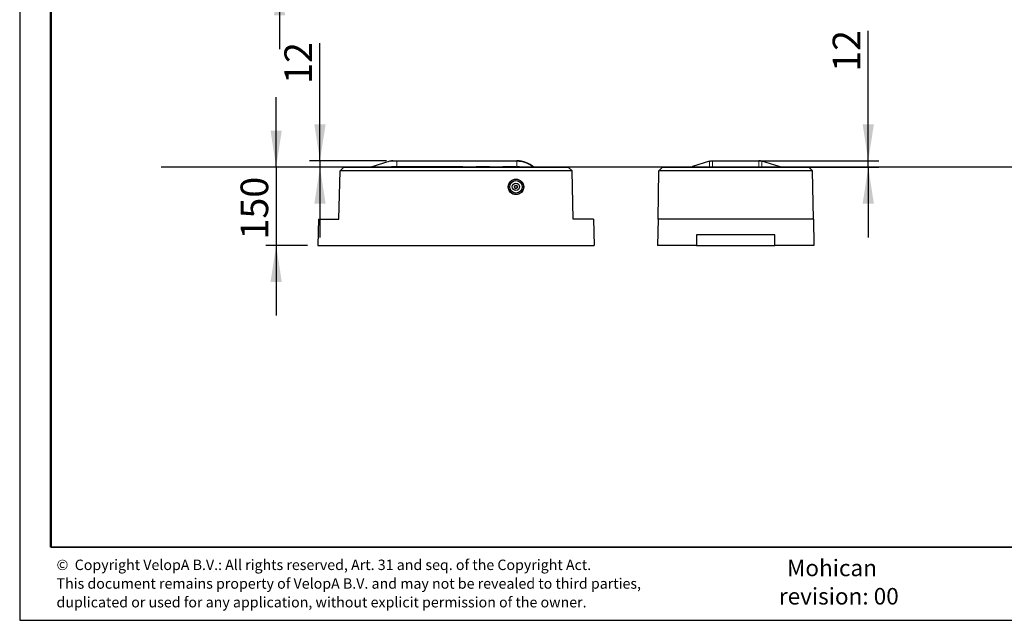
# Model space of a CAD drawing. Units: millimetres. Extents: x 1 to 203, y 1 to 99.
# Drawn here: x 1 to 95, y 1 to 58 of the extents above; entities that cross this region are included whole.
import ezdxf

# ---------------------------------------------------------------- set-up
doc = ezdxf.new("R2010")
doc.units = ezdxf.units.MM
doc.linetypes.add('PHANTOM', pattern=[12.7, 6.35, -1.27, 1.27, -1.27, 1.27, -1.27])
doc.layers.add('-FORMAT-', color=7, linetype='Continuous')
doc.layers.add('-TEXT_FORMAT-', color=7, linetype='Continuous')
doc.styles.add('SLDTEXTSTYLE0', font='TXT', dxfattribs={"width": 0.638186})
doc.styles.add('SLDTEXTSTYLE1', font='TXT', dxfattribs={"width": 0.605})
doc.styles.add('SLDTEXTSTYLE2', font='TXT', dxfattribs={"width": 0.75})
doc.dimstyles.new('SLDDIMSTYLE0', dxfattribs={"dimtxt": 2.645833, "dimasz": 3.5, "dimexe": 0, "dimexo": 0.0625, "dimgap": 0.661458, "dimtad": 1, "dimdec": 0, "dimlfac": 20, "dimrnd": 1e-09, "dimzin": 12, "dimdsep": 46, "dimtxsty": 'SLDTEXTSTYLE2', "dimsah": 1, "dimcen": 0.09, "dimadec": 0, "dimazin": 3, "dimtfac": 1, "dimtdec": 5, "dimtmove": 0, "dimatfit": 0, "dimfxl": 0, "dimfrac": 2, "dimtolj": 1, "dimtzin": 12, "dimarcsym": 0})

# ---------------------------------------------------------------- blocks, each defined once
blk = doc.blocks.new('SW_NOTE_0')
at = {"layer": '-TEXT_FORMAT-', "color": 0, "char_height": 1, "attachment_point": 1, "style": 'SLDTEXTSTYLE0'}
for s, insert in [('©  Copyright VelopA B.V.: All rights reserved, Art. 31 and seq. of the Copyright Act.', (0, 1.289)), ('This document remains property of VelopA B.V. and may not be revealed to third parties,', (0, -0.503)), ('duplicated or used for any application, without explicit permission of the owner.', (0, -2.295))]:
    blk.add_mtext(s, dxfattribs=dict(at, insert=insert))
blk = doc.blocks.new('_D')
at = {"layer": '-FORMAT-'}
for p, q in [((29.422, 44.81), (29.422, 56.105)), ((35.81, 44.81), (28.422, 44.81)), ((29.422, 44.81), (29.422, 44.198)), ((29.422, 44.198), (29.422, 37.468))]:
    blk.add_line(p, q, dxfattribs=at)
for points in [[(29.422, 44.81), (29.961, 48.31), (28.884, 48.31)], [(29.422, 44.198), (28.884, 40.698), (29.961, 40.698)]]:
    blk.add_solid(points, dxfattribs=at)
at = {"layer": '-FORMAT-', "insert": (26.011, 52.195), "char_height": 2.6458, "attachment_point": 1, "rotation": 90, "style": 'SLDTEXTSTYLE2'}
blk.add_mtext('12', dxfattribs=at)
blk = doc.blocks.new('_D_1')
at = {"layer": '-FORMAT-'}
for p, q in [((25.22, 44.198), (25.22, 50.929)), ((25.22, 44.198), (25.22, 36.698)), ((28.224, 36.698), (24.22, 36.698)), ((25.22, 36.698), (25.22, 29.968))]:
    blk.add_line(p, q, dxfattribs=at)
for points in [[(25.22, 44.198), (25.758, 47.698), (24.682, 47.698)], [(25.22, 36.698), (24.682, 33.198), (25.758, 33.198)]]:
    blk.add_solid(points, dxfattribs=at)
at = {"layer": '-FORMAT-', "insert": (21.809, 37.262), "char_height": 2.6458, "attachment_point": 1, "rotation": 90, "style": 'SLDTEXTSTYLE2'}
blk.add_mtext('150', dxfattribs=at)
blk = doc.blocks.new('_D_3')
at = {"layer": '-FORMAT-'}
for p, q in [((25.548, 77.262), (25.548, 83.993)), ((28.224, 77.262), (24.548, 77.262)), ((25.548, 77.262), (25.548, 62.262)), ((28.224, 62.262), (24.548, 62.262)), ((25.548, 62.262), (25.548, 55.532))]:
    blk.add_line(p, q, dxfattribs=at)
for points in [[(25.548, 77.262), (26.087, 80.762), (25.01, 80.762)], [(25.548, 62.262), (25.01, 58.762), (26.087, 58.762)]]:
    blk.add_solid(points, dxfattribs=at)
at = {"layer": '-FORMAT-', "insert": (22.137, 66.259), "char_height": 2.6458, "attachment_point": 1, "rotation": 90, "style": 'SLDTEXTSTYLE2'}
blk.add_mtext('300', dxfattribs=at)
blk = doc.blocks.new('_D_5')
at = {"layer": '-FORMAT-'}
for p, q in [((82.018, 44.81), (82.018, 57.262)), ((70.057, 44.81), (83.018, 44.81)), ((82.018, 44.198), (82.018, 44.81)), ((72.882, 44.198), (83.018, 44.198)), ((82.018, 44.198), (82.018, 37.468))]:
    blk.add_line(p, q, dxfattribs=at)
for points in [[(82.018, 44.81), (82.557, 48.31), (81.48, 48.31)], [(82.018, 44.198), (81.48, 40.698), (82.557, 40.698)]]:
    blk.add_solid(points, dxfattribs=at)
at = {"layer": '-FORMAT-', "insert": (78.607, 53.352), "char_height": 2.6458, "attachment_point": 1, "rotation": 90, "style": 'SLDTEXTSTYLE2'}
blk.add_mtext('12', dxfattribs=at)

msp = doc.modelspace()

# ---------------------------------------------------------------- linework, layer by layer
at = {"layer": '-FORMAT-'}
for p, q in [((0.617, 99.467), (0.617, 0.733)), ((144.184, 44.198), (14.196, 44.198)), ((0.617, 0.733), (202.634, 0.733))]:
    msp.add_line(p, q, dxfattribs=at)
at = {"layer": '-FORMAT-', "lineweight": 50}
msp.add_line((3.617, 7.733), (3.617, 96.467), dxfattribs=at)
at = {"layer": '-FORMAT-', "lineweight": 35}
msp.add_line((199.634, 7.733), (3.617, 7.733), dxfattribs=at)
at = {"color": 7, "linetype": 'Continuous', "lineweight": 25}
for p, q in [((36.131, 44.766), (34.293, 44.205)), ((36.81, 44.81), (48.311, 44.81)), ((37.671, 44.81), (37.671, 44.81)), ((38.35, 44.81), (38.35, 44.81)), ((38.527, 44.81), (38.527, 44.81)), ((38.885, 44.81), (38.885, 44.81)), ((38.988, 44.81), (38.988, 44.81)), ((66.788, 44.766), (65.143, 44.264)), ((67.08, 44.81), (67.08, 44.81)), ((67.08, 44.81), (71.531, 44.81)), ((68.519, 44.81), (68.52, 44.81)), ((68.865, 44.81), (68.865, 44.81)), ((69.041, 44.81), (69.041, 44.81)), ((69.666, 44.81), (69.666, 44.81)), ((70.083, 44.81), (70.083, 44.81)), ((71.531, 44.81), (71.531, 44.81)), ((73.468, 44.264), (71.823, 44.766)), ((31.224, 39.198), (31.345, 43.848)), ((31.345, 43.849), (31.714, 44.198)), ((31.345, 43.848), (31.345, 43.849)), ((53.602, 43.848), (31.345, 43.848)), ((31.714, 44.198), (53.233, 44.198)), ((34.293, 44.205), (34.278, 44.198)), ((53.602, 43.849), (53.233, 44.198)), ((53.602, 43.849), (53.602, 43.848)), ((53.724, 39.198), (53.602, 43.848)), ((61.849, 39.198), (61.93, 43.848)), ((61.93, 43.849), (62.293, 44.198)), ((61.93, 43.849), (61.93, 43.848)), ((76.681, 43.849), (61.93, 43.849)), ((62.293, 44.198), (76.318, 44.198)), ((65.143, 44.264), (65.143, 44.263)), ((65.143, 44.264), (65.143, 44.264)), ((73.468, 44.263), (73.468, 44.264)), ((73.468, 44.264), (73.468, 44.264)), ((76.318, 44.198), (76.681, 43.849)), ((76.681, 43.848), (76.681, 43.849)), ((76.762, 39.198), (76.681, 43.848)), ((48.105, 42.393), (48.093, 42.249)), ((48.093, 42.249), (48.212, 42.167)), ((48.235, 42.455), (48.105, 42.393)), ((48.212, 42.167), (48.342, 42.229)), ((48.354, 42.373), (48.235, 42.455)), ((48.342, 42.229), (48.354, 42.373)), ((29.289, 39.198), (29.224, 36.698)), ((29.289, 39.198), (31.224, 39.198)), ((55.658, 39.198), (53.724, 39.198)), ((55.658, 39.198), (55.724, 36.698)), ((61.849, 39.198), (61.805, 36.698)), ((76.762, 39.198), (61.849, 39.198)), ((76.762, 39.198), (76.805, 36.698)), ((73.055, 37.698), (65.555, 37.698)), ((65.555, 37.698), (65.555, 36.698)), ((73.055, 36.698), (73.055, 37.698)), ((29.224, 36.698), (55.724, 36.698)), ((65.555, 36.698), (61.805, 36.698)), ((65.555, 36.698), (73.055, 36.698)), ((76.805, 36.698), (73.055, 36.698))]:
    msp.add_line(p, q, dxfattribs=at)
at = {"color": 8, "linetype": 'PHANTOM', "lineweight": 18}
for p, q in [((34.33, 44.204), (36.168, 44.766)), ((36.168, 44.766), (36.168, 44.766)), ((36.792, 44.264), (36.809, 44.766)), ((36.809, 44.766), (36.809, 44.766)), ((48.309, 44.766), (36.809, 44.766)), ((48.292, 44.264), (48.309, 44.766)), ((48.309, 44.766), (48.309, 44.766)), ((66.788, 44.198), (66.788, 44.766)), ((67.08, 44.81), (67.08, 44.198)), ((71.531, 44.198), (71.531, 44.81)), ((71.823, 44.766), (71.823, 44.198)), ((34.318, 44.198), (34.33, 44.204)), ((34.33, 44.204), (34.33, 44.204)), ((36.792, 44.264), (48.292, 44.264)), ((36.792, 44.264), (36.792, 44.264)), ((48.292, 44.264), (48.292, 44.264))]:
    msp.add_line(p, q, dxfattribs=at)
at = {"color": 8, "linetype": 'PHANTOM', "lineweight": 18, "flags": 128}
msp.add_lwpolyline([(34.294, 44.204), (34.293, 44.204), (34.305, 44.204), (34.33, 44.204), (34.33, 44.204), (34.33, 44.204)], dxfattribs=at)
at = {"color": 7, "linetype": 'Continuous', "lineweight": 25}
for radius in [0.745, 0.724, 0.6, 0.35, 0.15]:
    msp.add_circle((48.224, 42.311), radius, dxfattribs=at)
for centre, radius, start, end in [((36.423, 43.81), 1, 90, 106.98144), ((48.311, 42.308), 2.502, 49.07709, 90)]:
    msp.add_arc(centre, radius, start, end, dxfattribs=at)
at = {"color": 8, "linetype": 'PHANTOM', "lineweight": 18}
msp.add_arc((48.311, 42.308), 2.458, 50.26492, 90.03553, dxfattribs=at)
for points, knots in [([(36.168, 44.766), (36.168, 44.766), (36.164, 44.766), (36.151, 44.766), (36.135, 44.766), (36.132, 44.766), (36.131, 44.766)], [0, 0, 0, 0, 0.000002, 0.163296, 0.581595, 1, 1, 1, 1]), ([(36.168, 44.766), (36.19, 44.772), (36.233, 44.785), (36.299, 44.797), (36.367, 44.806), (36.421, 44.809), (36.452, 44.81), (36.46, 44.81)], [0, 0, 0, 0, 0.226318, 0.453663, 0.684191, 0.915804, 1, 1, 1, 1]), ([(36.809, 44.766), (36.787, 44.766), (36.742, 44.766), (36.68, 44.766), (36.624, 44.766), (36.573, 44.766), (36.523, 44.766), (36.471, 44.766), (36.417, 44.766), (36.369, 44.766), (36.328, 44.766), (36.294, 44.766), (36.264, 44.766), (36.237, 44.766), (36.215, 44.766), (36.197, 44.766), (36.183, 44.766), (36.172, 44.766), (36.17, 44.766), (36.168, 44.766)], [0, 0, 0, 0, 0.068093, 0.13694, 0.191045, 0.245527, 0.301193, 0.357269, 0.427436, 0.49843, 0.552099, 0.606135, 0.661326, 0.716916, 0.770586, 0.824622, 0.879813, 0.935403, 1, 1, 1, 1]), ([(36.809, 44.766), (36.809, 44.772), (36.809, 44.785), (36.809, 44.797), (36.81, 44.806), (36.81, 44.809), (36.81, 44.81), (36.81, 44.81)], [0, 0, 0, 0, 0.226318, 0.453663, 0.684191, 0.915804, 1, 1, 1, 1]), ([(34.33, 44.204), (34.334, 44.204), (34.339, 44.205), (34.345, 44.199), (34.345, 44.198)], [0, 0, 0, 0, 0.952993, 1, 1, 1, 1]), ([(35.791, 44.198), (35.853, 44.206), (35.982, 44.222), (36.18, 44.239), (36.383, 44.253), (36.587, 44.262), (36.724, 44.263), (36.792, 44.264)], [0, 0, 0, 0, 0.185919, 0.389137, 0.592466, 0.796164, 1, 1, 1, 1]), ([(36.792, 44.198), (36.792, 44.205), (36.792, 44.237), (36.792, 44.252), (36.792, 44.264)], [0, 0, 0, 0, 0.216293, 1, 1, 1, 1]), ([(48.292, 44.198), (48.292, 44.205), (48.292, 44.223), (48.292, 44.246), (48.292, 44.258), (48.292, 44.264)], [0, 0, 0, 0, 0.230846, 0.609926, 1, 1, 1, 1]), ([(48.292, 44.264), (48.345, 44.263), (48.452, 44.262), (48.612, 44.242), (48.731, 44.221), (48.795, 44.202), (48.807, 44.198)], [0, 0, 0, 0, 0.3053529, 0.6161942, 0.9291938, 1, 1, 1, 1]), ([(65.143, 44.263), (65.143, 44.262), (65.143, 44.259), (65.143, 44.24), (65.143, 44.202), (65.143, 44.198)], [0, 0, 0, 0, 0.281867, 0.935339, 1, 1, 1, 1]), ([(73.468, 44.198), (73.468, 44.201), (73.468, 44.24), (73.468, 44.258), (73.468, 44.262), (73.468, 44.263)], [0, 0, 0, 0, 0.0498418, 0.7193537, 1, 1, 1, 1])]:
    msp.add_open_spline(points, degree=3, knots=knots, dxfattribs=at)
at = {"color": 7, "linetype": 'Continuous', "lineweight": 25}
for points, knots in [([(36.423, 44.81), (36.424, 44.81), (36.427, 44.81), (36.443, 44.81), (36.457, 44.81), (36.46, 44.81)], [0, 0, 0, 0, 0.418075, 0.836493, 1, 1, 1, 1]), ([(36.46, 44.81), (36.461, 44.81), (36.465, 44.81), (36.493, 44.81), (36.555, 44.81), (36.637, 44.81), (36.722, 44.81), (36.785, 44.81), (36.81, 44.81)], [0, 0, 0, 0, 0.0653586, 0.2836069, 0.5018552, 0.6432736, 0.8633458, 1, 1, 1, 1]), ([(37.677, 44.81), (37.677, 44.81), (37.676, 44.81), (37.677, 44.81), (37.677, 44.81)], [0, 0, 0, 0, 0.027367, 1, 1, 1, 1]), ([(38.783, 44.81), (38.783, 44.81), (38.783, 44.81), (38.783, 44.81), (38.784, 44.81)], [0, 0, 0, 0, 0.0663, 1, 1, 1, 1]), ([(39.431, 44.81), (39.432, 44.81), (39.432, 44.81), (39.431, 44.81), (39.431, 44.81)], [0, 0, 0, 0, 0.2411533, 1, 1, 1, 1]), ([(39.483, 44.81), (39.483, 44.81), (39.483, 44.81), (39.483, 44.81), (39.483, 44.81), (39.483, 44.81), (39.483, 44.81)], [0, 0, 0, 0, 0.182191, 0.454794, 0.727397, 1, 1, 1, 1]), ([(66.788, 44.766), (66.835, 44.779), (66.931, 44.804), (67.03, 44.808), (67.08, 44.81)], [0, 0, 0, 0, 0.5, 1, 1, 1, 1]), ([(68.858, 44.81), (68.86, 44.81), (68.862, 44.81), (68.865, 44.81), (68.865, 44.81), (68.865, 44.81)], [0, 0, 0, 0, 0.506957, 0.828395, 1, 1, 1, 1]), ([(69.683, 44.81), (69.688, 44.81), (69.696, 44.81), (69.698, 44.81), (69.699, 44.81)], [0, 0, 0, 0, 0.591763, 1, 1, 1, 1]), ([(71.823, 44.766), (71.775, 44.779), (71.68, 44.804), (71.581, 44.808), (71.531, 44.81)], [0, 0, 0, 0, 0.5, 1, 1, 1, 1]), ([(65.033, 44.198), (65.04, 44.205), (65.068, 44.237), (65.11, 44.252), (65.143, 44.264)], [0, 0, 0, 0, 0.216297, 1, 1, 1, 1]), ([(73.577, 44.198), (73.571, 44.205), (73.542, 44.237), (73.501, 44.252), (73.468, 44.264)], [0, 0, 0, 0, 0.216297, 1, 1, 1, 1])]:
    msp.add_open_spline(points, degree=3, knots=knots, dxfattribs=at)
at = {"color": 8, "linetype": 'PHANTOM', "lineweight": 18}
msp.add_open_spline([(48.309, 44.766), (48.31, 44.779), (48.31, 44.804), (48.311, 44.808), (48.311, 44.81)], degree=3, dxfattribs=at)

# ---------------------------------------------------------------- block references
at = {"layer": '-TEXT_FORMAT-'}
msp.add_blockref('SW_NOTE_0', (4.15, 5.265), dxfattribs=at)

# ---------------------------------------------------------------- texts
at = {"layer": '-TEXT_FORMAT-', "char_height": 1.5875, "attachment_point": 2}
for s, insert, style in [('Mohican', (78.538, 6.551), 'SLDTEXTSTYLE1'), ('revision: 00', (79.195, 3.834), 'SLDTEXTSTYLE0')]:
    msp.add_mtext(s, dxfattribs=dict(at, insert=insert, style=style))

# ---------------------------------------------------------------- dimensions: what is measured, and where the dimension line sits
at = {"layer": '-FORMAT-'}
for base, p1, p2, picture, middle in [((25.548, 62.262), (29.224, 77.262), (29.224, 62.262), '_D_3', (25.548, 69.192)), ((82.018, 44.81), (71.882, 44.198), (69.057, 44.81), '_D_5', (82.018, 55.307)), ((29.422, 44.198), (36.81, 44.81), (14.196, 44.198), '_D', (29.422, 54.15)), ((25.22, 36.698), (14.196, 44.198), (29.224, 36.698), '_D_1', (25.22, 40.195))]:
    dim = msp.add_linear_dim(base=base, p1=p1, p2=p2, angle=90, dimstyle='SLDDIMSTYLE0', dxfattribs=at)
    dim.commit()
    dim.dimension.update_dxf_attribs({"geometry": picture, "text_midpoint": middle, "dimtype": 160})

doc.saveas('drawing.dxf')
